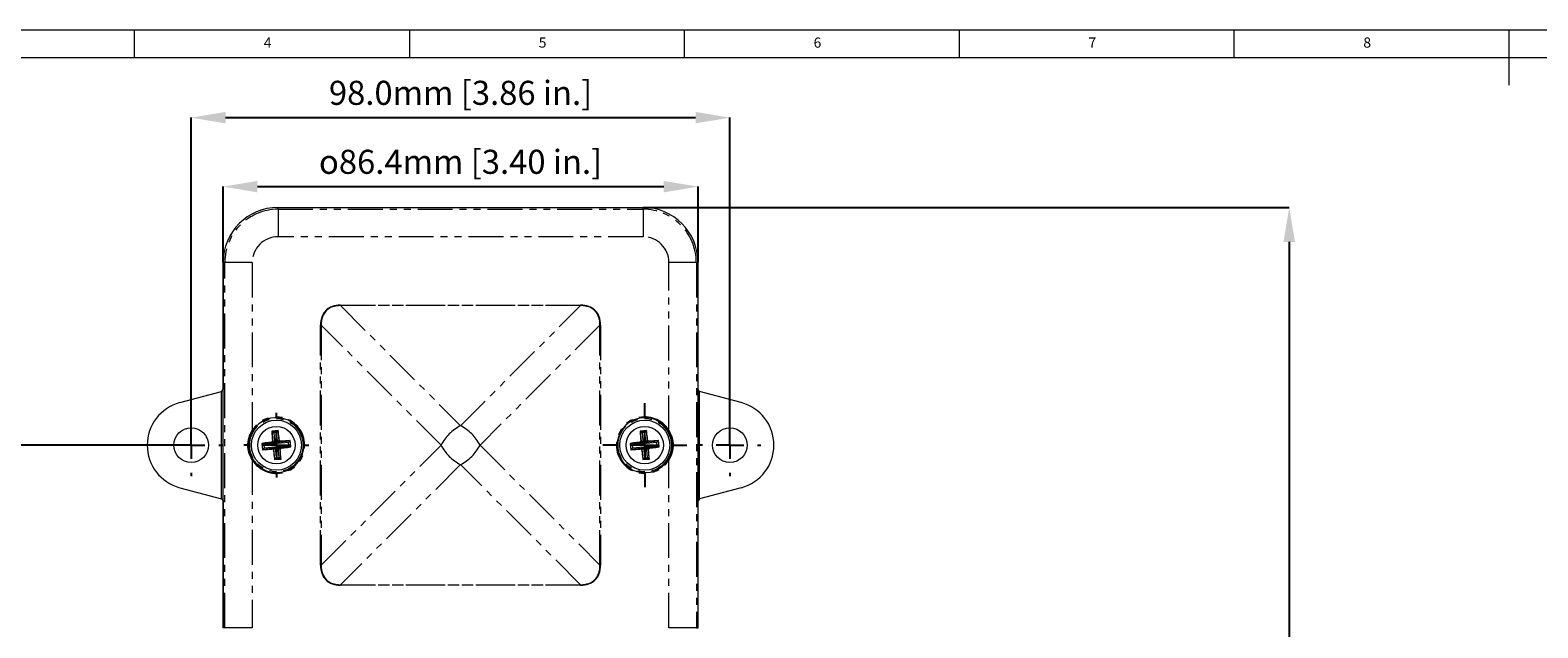
# Model space of a CAD drawing. Units: millimetres. Extents: x 5 to 836, y 5 to 589.
# Drawn here: x 151 to 426, y 480 to 589 of the extents above; entities that cross this region are included whole.
import ezdxf

# ---------------------------------------------------------------- set-up
doc = ezdxf.new("R2010")
doc.units = ezdxf.units.MM
doc.header["$PDSIZE"] = -1
doc.linetypes.add('PHANTOM', pattern=[12.7, 6.35, -1.27, 1.27, -1.27, 1.27, -1.27])
doc.layers.add('BORDER', color=179, linetype='Continuous')
doc.styles.add('SLDTEXTSTYLE0', font='TXT', dxfattribs={"width": 0.75})
doc.styles.get("Standard").update_dxf_attribs({"font": 'arial.ttf'})
doc.dimstyles.new('SLDDIMSTYLE0', dxfattribs={"dimtxt": 3.5, "dimasz": 3.302, "dimexe": 0, "dimexo": 0.0625, "dimgap": 0.875, "dimtad": 1, "dimdec": 1, "dimrnd": 1e-09, "dimzin": 4, "dimdsep": 46, "dimtxsty": 'SLDTEXTSTYLE0', "dimsah": 1, "dimcen": 0.09, "dimadec": 0, "dimazin": 1, "dimtfac": 1, "dimtdec": 1, "dimtofl": 0, "dimtmove": 0, "dimatfit": 3, "dimfxl": 1, "dimfrac": 2, "dimtolj": 1, "dimtzin": 12, "dimarcsym": 0})
doc.dimstyles.new('SLDDIMSTYLE1', dxfattribs={"dimtxt": 3.5, "dimasz": 3.302, "dimexe": 0, "dimexo": 0.0625, "dimgap": 0.875, "dimtad": 1, "dimdec": 1, "dimrnd": 1e-09, "dimzin": 12, "dimdsep": 46, "dimtxsty": 'SLDTEXTSTYLE0', "dimsah": 1, "dimcen": 0.09, "dimadec": 0, "dimazin": 3, "dimtfac": 1, "dimtdec": 1, "dimtofl": 0, "dimtmove": 0, "dimatfit": 3, "dimfxl": 1, "dimfrac": 2, "dimtolj": 1, "dimtzin": 12, "dimarcsym": 0})

# ---------------------------------------------------------------- blocks, each defined once
blk = doc.blocks.new('_D')
at = {"layer": 'BORDER', "color": 0, "lineweight": -2}
for p, q in [((180.79, 513.65), (180.79, 573.1)), ((187.04, 573.1), (272.54, 573.1)), ((278.79, 513.65), (278.79, 573.1))]:
    blk.add_line(p, q, dxfattribs=at)
at = {"layer": 'BORDER', "color": 0}
for points in [[(187.04, 574.14), (187.04, 572.06), (180.79, 573.1)], [(272.54, 574.14), (272.54, 572.06), (278.79, 573.1)]]:
    blk.add_solid(points, dxfattribs=at)
at = {"layer": 'Defpoints', "color": 0}
for p in [(278.79, 573.1), (180.79, 513.57), (278.79, 513.57)]:
    blk.add_point(p, dxfattribs=at)
at = {"layer": 'BORDER', "color": 0, "insert": (229.79, 579.8), "char_height": 4.375, "attachment_point": 2}
blk.add_mtext('\\A1;98.0mm [3.86 in.]', dxfattribs=at)
blk = doc.blocks.new('_D_5')
at = {"layer": 'BORDER', "color": 0, "lineweight": -2}
for p, q in [((186.59, 546.85), (186.59, 560.56)), ((192.84, 560.56), (266.74, 560.56)), ((272.99, 546.85), (272.99, 560.56))]:
    blk.add_line(p, q, dxfattribs=at)
at = {"layer": 'BORDER', "color": 0}
for points in [[(192.84, 561.6), (192.84, 559.52), (186.59, 560.56)], [(266.74, 561.6), (266.74, 559.52), (272.99, 560.56)]]:
    blk.add_solid(points, dxfattribs=at)
at = {"layer": 'Defpoints', "color": 0}
for p in [(272.99, 560.56), (186.59, 546.77), (272.99, 546.77)]:
    blk.add_point(p, dxfattribs=at)
at = {"layer": 'BORDER', "color": 0, "insert": (229.79, 567.26), "char_height": 4.375, "attachment_point": 2}
blk.add_mtext('\\A1;{\\fGDT;o}86.4mm [3.40 in.]', dxfattribs=at)
blk = doc.blocks.new('_D_8')
at = {"layer": 'BORDER', "color": 0, "lineweight": -2}
for p, q in [((263.07, 556.77), (380.53, 556.77)), ((380.53, 550.52), (380.53, 123.27)), ((263.07, 117.02), (380.53, 117.02))]:
    blk.add_line(p, q, dxfattribs=at)
at = {"layer": 'BORDER', "color": 0}
for points in [[(379.48, 550.52), (381.57, 550.52), (380.53, 556.77)], [(379.48, 123.27), (381.57, 123.27), (380.53, 117.02)]]:
    blk.add_solid(points, dxfattribs=at)
at = {"layer": 'Defpoints', "color": 0}
for p in [(262.99, 556.77), (262.99, 117.02), (380.53, 117.02)]:
    blk.add_point(p, dxfattribs=at)
at = {"layer": 'BORDER', "color": 0, "insert": (373.82, 336.9), "char_height": 4.375, "attachment_point": 2, "rotation": 90}
blk.add_mtext('\\A1;439.7mm [17.33 in.]', dxfattribs=at)
blk = doc.blocks.new('_D_9')
at = {"layer": 'BORDER', "color": 0, "lineweight": -2}
for p, q in [((180.71, 513.57), (136.15, 513.57)), ((136.15, 166.33), (136.15, 507.32)), ((180.58, 160.08), (136.15, 160.08))]:
    blk.add_line(p, q, dxfattribs=at)
at = {"layer": 'BORDER', "color": 0}
for points in [[(135.11, 507.32), (137.2, 507.32), (136.15, 513.57)], [(135.11, 166.33), (137.2, 166.33), (136.15, 160.08)]]:
    blk.add_solid(points, dxfattribs=at)
at = {"layer": 'Defpoints', "color": 0}
for p in [(136.15, 513.57), (180.79, 513.57), (180.66, 160.08)]:
    blk.add_point(p, dxfattribs=at)
at = {"layer": 'BORDER', "color": 0, "insert": (129.45, 336.83), "char_height": 4.375, "attachment_point": 2, "rotation": 90}
blk.add_mtext('\\A1;353.5mm [13.93 in.]', dxfattribs=at)
blk = doc.blocks.new('SW_CENTERMARKSYMBOL_12')
at = {"layer": 'BORDER', "color": 0}
for p, q in [((0, 5), (0, 7.65)), ((-5, 0), (-7.65, 0)), ((0, 0), (-2.5, 0)), ((0, 0), (0, 2.5)), ((0, 0), (0, -2.5)), ((0, 0), (2.5, 0)), ((5, 0), (7.65, 0)), ((0, -5), (0, -7.65))]:
    blk.add_line(p, q, dxfattribs=at)
blk = doc.blocks.new('SW_CENTERMARKSYMBOL_13')
at = {"layer": 'BORDER', "color": 0}
for p, q in [((0, 5), (0, 5.9)), ((-5, 0), (-5.9, 0)), ((0, 0), (-2.5, 0)), ((0, 0), (0, 2.5)), ((0, 0), (0, -2.5)), ((0, 0), (2.5, 0)), ((5, 0), (5.9, 0)), ((0, -5), (0, -5.9))]:
    blk.add_line(p, q, dxfattribs=at)
blk = doc.blocks.new('SW_CENTERMARKSYMBOL_14')
at = {"layer": 'BORDER', "color": 0}
for p, q in [((0, 5), (0, 5.65)), ((-5, 0), (-5.65, 0)), ((0, 0), (-2.5, 0)), ((0, 0), (0, 2.5)), ((0, 0), (0, -2.5)), ((0, 0), (2.5, 0)), ((5, 0), (5.65, 0)), ((0, -5), (0, -5.65))]:
    blk.add_line(p, q, dxfattribs=at)
blk = doc.blocks.new('SW_CENTERMARKSYMBOL_15')
at = {"layer": 'BORDER', "color": 0}
for p, q in [((0, 5), (0, 5.65)), ((-5, 0), (-5.65, 0)), ((0, 0), (-2.5, 0)), ((0, 0), (0, 2.5)), ((0, 0), (0, -2.5)), ((0, 0), (2.5, 0)), ((5, 0), (5.65, 0)), ((0, -5), (0, -5.65))]:
    blk.add_line(p, q, dxfattribs=at)

msp = doc.modelspace()

# ---------------------------------------------------------------- linework, layer by layer
at = {"color": 7, "linetype": 'Continuous', "lineweight": 0}
for p, q in [((836, 589), (5, 589)), ((170.5, 584), (170.5, 589)), ((220.5, 589), (220.5, 584)), ((270.5, 584), (270.5, 589)), ((320.5, 589), (320.5, 584)), ((370.5, 584), (370.5, 589)), ((420.5, 589), (420.5, 579)), ((831, 584), (10, 584))]:
    msp.add_line(p, q, dxfattribs=at)
at = {"color": 7, "linetype": 'Continuous', "lineweight": 15}
for p, q in [((196.59, 556.77), (262.99, 556.77)), ((186.59, 480.37), (186.59, 546.77)), ((186.59, 546.77), (186.59, 523.69)), ((272.99, 480.37), (272.99, 546.77)), ((272.99, 523.69), (272.99, 546.77)), ((178.72, 521.3), (186.32, 523.33)), ((186.32, 523.33), (186.59, 523.69)), ((186.32, 503.81), (186.32, 523.33)), ((186.59, 503.45), (186.59, 523.69)), ((272.99, 503.45), (272.99, 523.69)), ((273.27, 523.33), (272.99, 523.69)), ((273.27, 503.81), (273.27, 523.33)), ((280.86, 521.3), (273.27, 523.33)), ((196.62, 516.21), (195.45, 516.09)), ((195.45, 516.09), (195.52, 516.03)), ((196.62, 516.21), (196.56, 516.13)), ((263.62, 516.21), (262.45, 516.09)), ((262.45, 516.09), (262.52, 516.03)), ((263.62, 516.21), (263.56, 516.13)), ((193.66, 513.9), (193.77, 512.73)), ((193.66, 513.9), (193.73, 513.84)), ((198.81, 514.41), (198.75, 514.34)), ((198.93, 513.24), (198.81, 514.41)), ((198.93, 513.24), (198.85, 513.3)), ((260.66, 513.9), (260.77, 512.73)), ((260.66, 513.9), (260.73, 513.84)), ((265.81, 514.41), (265.75, 514.34)), ((265.93, 513.24), (265.81, 514.41)), ((265.93, 513.24), (265.85, 513.3)), ((193.77, 512.73), (193.84, 512.8)), ((195.96, 510.94), (197.13, 511.05)), ((195.96, 510.94), (196.02, 511.01)), ((197.13, 511.05), (197.06, 511.12)), ((260.77, 512.73), (260.84, 512.8)), ((262.96, 510.94), (264.13, 511.05)), ((262.96, 510.94), (263.02, 511.01)), ((264.13, 511.05), (264.06, 511.12)), ((178.72, 505.84), (186.32, 503.81)), ((280.86, 505.84), (273.27, 503.81)), ((186.32, 503.81), (186.59, 503.45)), ((186.59, 503.45), (186.59, 480.37)), ((273.27, 503.81), (272.99, 503.45)), ((272.99, 480.37), (272.99, 503.45))]:
    msp.add_line(p, q, dxfattribs=at)
at = {"color": 7, "linetype": 'PHANTOM', "lineweight": 0}
for p, q in [((196.59, 556.45), (196.59, 556.77)), ((262.99, 556.45), (262.99, 556.77)), ((196.59, 556.45), (262.99, 556.45)), ((196.59, 556.45), (196.59, 551.45)), ((262.99, 556.45), (262.99, 551.45)), ((262.99, 551.45), (196.59, 551.45)), ((186.91, 546.77), (186.59, 546.77)), ((191.91, 546.77), (186.91, 546.77)), ((186.91, 480.37), (186.91, 546.77)), ((191.91, 546.77), (191.91, 516.27)), ((272.68, 546.77), (267.68, 546.77)), ((267.68, 516.27), (267.68, 546.77)), ((272.68, 546.77), (272.68, 480.37)), ((272.68, 546.77), (272.99, 546.77)), ((207.97, 539.03), (251.61, 539.03)), ((207.97, 539.03), (207.97, 538.93)), ((207.97, 538.93), (229.79, 517.1)), ((251.61, 538.93), (207.97, 538.93)), ((229.79, 517.1), (251.61, 538.93)), ((251.61, 539.03), (251.61, 538.93)), ((204.33, 535.39), (204.44, 535.39)), ((204.33, 491.75), (204.33, 535.39)), ((226.26, 513.57), (204.44, 535.39)), ((204.44, 535.39), (204.44, 491.75)), ((255.15, 535.39), (233.33, 513.57)), ((255.15, 491.75), (255.15, 535.39)), ((255.15, 535.39), (255.25, 535.39)), ((255.25, 535.39), (255.25, 491.75)), ((195.52, 516.03), (196.56, 516.13)), ((195.7, 514.29), (195.52, 516.03)), ((196.34, 515.86), (195.8, 515.8)), ((195.8, 515.8), (195.99, 513.81)), ((196.53, 513.87), (196.34, 515.86)), ((196.56, 516.13), (196.73, 514.39)), ((262.52, 516.03), (263.56, 516.13)), ((262.7, 514.29), (262.52, 516.03)), ((263.34, 515.86), (262.8, 515.8)), ((262.8, 515.8), (262.99, 513.81)), ((263.53, 513.87), (263.34, 515.86)), ((263.56, 516.13), (263.73, 514.39)), ((193.73, 513.84), (195.47, 514.01)), ((193.84, 512.8), (193.73, 513.84)), ((195.58, 512.98), (193.84, 512.8)), ((195.99, 513.81), (194, 513.62)), ((194, 513.62), (194.06, 513.08)), ((194.06, 513.08), (196.05, 513.28)), ((195.47, 514.01), (195.36, 514.11)), ((195.48, 512.86), (195.58, 512.98)), ((195.58, 514.38), (195.7, 514.29)), ((196.05, 513.28), (196.25, 511.29)), ((198.52, 514.07), (196.53, 513.87)), ((196.59, 513.33), (198.58, 513.53)), ((196.79, 511.34), (196.59, 513.33)), ((196.73, 514.39), (196.83, 514.5)), ((197, 512.77), (196.89, 512.86)), ((196.89, 512.86), (197.06, 511.12)), ((197, 514.17), (198.75, 514.34)), ((197.1, 514.28), (197, 514.17)), ((198.85, 513.3), (197.11, 513.13)), ((197.11, 513.13), (197.22, 513.04)), ((198.58, 513.53), (198.52, 514.07)), ((198.75, 514.34), (198.85, 513.3)), ((204.44, 491.75), (226.26, 513.57)), ((233.33, 513.57), (255.15, 491.75)), ((260.73, 513.84), (262.47, 514.01)), ((260.84, 512.8), (260.73, 513.84)), ((262.58, 512.98), (260.84, 512.8)), ((262.99, 513.81), (261, 513.62)), ((261, 513.62), (261.06, 513.08)), ((261.06, 513.08), (263.05, 513.28)), ((262.47, 514.01), (262.36, 514.11)), ((262.48, 512.86), (262.58, 512.98)), ((262.58, 514.38), (262.7, 514.29)), ((263.05, 513.28), (263.25, 511.29)), ((265.52, 514.07), (263.53, 513.87)), ((263.59, 513.33), (265.58, 513.53)), ((263.79, 511.34), (263.59, 513.33)), ((263.73, 514.39), (263.83, 514.5)), ((264, 512.77), (263.89, 512.86)), ((263.89, 512.86), (264.06, 511.12)), ((264, 514.17), (265.75, 514.34)), ((264.1, 514.28), (264, 514.17)), ((265.85, 513.3), (264.11, 513.13)), ((264.11, 513.13), (264.22, 513.04)), ((265.58, 513.53), (265.52, 514.07)), ((265.75, 514.34), (265.85, 513.3)), ((191.91, 510.87), (191.91, 480.37)), ((195.85, 512.76), (195.76, 512.64)), ((196.02, 511.01), (195.85, 512.76)), ((197.06, 511.12), (196.02, 511.01)), ((196.25, 511.29), (196.79, 511.34)), ((262.85, 512.76), (262.76, 512.64)), ((263.02, 511.01), (262.85, 512.76)), ((264.06, 511.12), (263.02, 511.01)), ((263.25, 511.29), (263.79, 511.34)), ((267.55, 510.95), (267.68, 510.87)), ((267.68, 480.37), (267.68, 510.87)), ((229.79, 510.03), (207.97, 488.21)), ((251.61, 488.21), (229.79, 510.03)), ((204.33, 491.75), (204.44, 491.75)), ((255.15, 491.75), (255.25, 491.75)), ((207.97, 488.21), (251.61, 488.21)), ((207.97, 488.21), (207.97, 488.11)), ((251.61, 488.21), (251.61, 488.11)), ((251.61, 488.11), (207.97, 488.11)), ((186.91, 480.37), (186.59, 480.37)), ((191.91, 480.37), (186.91, 480.37)), ((272.68, 480.37), (267.68, 480.37)), ((272.68, 480.37), (272.99, 480.37))]:
    msp.add_line(p, q, dxfattribs=at)
at = {"color": 7, "linetype": 'PHANTOM', "lineweight": 0, "flags": 128}
for points in [[(192.03, 516.19), (192.03, 516.19), (192.02, 516.2), (192.01, 516.2), (192, 516.21), (191.98, 516.23), (191.96, 516.24), (191.93, 516.25), (191.91, 516.27)], [(267.68, 516.27), (267.65, 516.25), (267.63, 516.24), (267.61, 516.23), (267.59, 516.21), (267.57, 516.2), (267.56, 516.2), (267.55, 516.19), (267.55, 516.19)], [(195.99, 513.81), (195.9, 513.85), (195.81, 513.89), (195.72, 513.92), (195.64, 513.95), (195.58, 513.97), (195.53, 513.99), (195.49, 514.01), (195.47, 514.01)], [(195.58, 512.98), (195.59, 512.99), (195.62, 513.01), (195.67, 513.04), (195.73, 513.07), (195.8, 513.12), (195.88, 513.17), (195.96, 513.22), (196.05, 513.28)], [(195.7, 514.29), (195.71, 514.27), (195.73, 514.24), (195.76, 514.19), (195.79, 514.13), (195.84, 514.06), (195.89, 513.99), (195.94, 513.9), (195.99, 513.81)], [(196.05, 513.28), (196.01, 513.18), (195.98, 513.09), (195.94, 513), (195.91, 512.92), (195.89, 512.86), (195.87, 512.81), (195.86, 512.77), (195.85, 512.76)], [(196.53, 513.87), (196.57, 513.96), (196.61, 514.06), (196.64, 514.14), (196.67, 514.22), (196.69, 514.29), (196.71, 514.34), (196.73, 514.37), (196.73, 514.39)], [(197, 514.17), (196.99, 514.16), (196.96, 514.14), (196.91, 514.11), (196.85, 514.07), (196.78, 514.03), (196.71, 513.98), (196.62, 513.92), (196.53, 513.87)], [(196.89, 512.86), (196.88, 512.87), (196.86, 512.91), (196.83, 512.95), (196.79, 513.01), (196.75, 513.08), (196.7, 513.16), (196.64, 513.24), (196.59, 513.33)], [(196.59, 513.33), (196.68, 513.29), (196.78, 513.26), (196.86, 513.22), (196.94, 513.19), (197.01, 513.17), (197.06, 513.15), (197.09, 513.14), (197.11, 513.13)], [(262.99, 513.81), (262.9, 513.85), (262.81, 513.89), (262.72, 513.92), (262.64, 513.95), (262.58, 513.97), (262.53, 513.99), (262.49, 514.01), (262.47, 514.01)], [(262.58, 512.98), (262.59, 512.99), (262.62, 513.01), (262.67, 513.04), (262.73, 513.07), (262.8, 513.12), (262.88, 513.17), (262.96, 513.22), (263.05, 513.28)], [(262.7, 514.29), (262.71, 514.27), (262.73, 514.24), (262.76, 514.19), (262.79, 514.13), (262.84, 514.06), (262.89, 513.99), (262.94, 513.9), (262.99, 513.81)], [(263.05, 513.28), (263.01, 513.18), (262.98, 513.09), (262.94, 513), (262.91, 512.92), (262.89, 512.86), (262.87, 512.81), (262.86, 512.77), (262.85, 512.76)], [(263.53, 513.87), (263.57, 513.96), (263.61, 514.06), (263.64, 514.14), (263.67, 514.22), (263.69, 514.29), (263.71, 514.34), (263.73, 514.37), (263.73, 514.39)], [(264, 514.17), (263.99, 514.16), (263.96, 514.14), (263.91, 514.11), (263.85, 514.07), (263.78, 514.03), (263.71, 513.98), (263.62, 513.92), (263.53, 513.87)], [(263.89, 512.86), (263.88, 512.87), (263.86, 512.91), (263.83, 512.95), (263.79, 513.01), (263.75, 513.08), (263.7, 513.16), (263.64, 513.24), (263.59, 513.33)], [(263.59, 513.33), (263.68, 513.29), (263.78, 513.26), (263.86, 513.22), (263.94, 513.19), (264.01, 513.17), (264.06, 513.15), (264.09, 513.14), (264.11, 513.13)], [(191.91, 510.87), (191.93, 510.88), (191.96, 510.9), (191.98, 510.91), (192, 510.92), (192.01, 510.93), (192.02, 510.94), (192.03, 510.95), (192.03, 510.95)]]:
    msp.add_lwpolyline(points, dxfattribs=at)
at = {"color": 7, "linetype": 'Continuous', "lineweight": 15, "flags": 128}
for points in [[(195.52, 516.03), (195.53, 516.02), (195.55, 516.01), (195.58, 515.98), (195.61, 515.96), (195.65, 515.92), (195.7, 515.89), (195.75, 515.85), (195.8, 515.8)], [(196.56, 516.13), (196.55, 516.12), (196.54, 516.1), (196.51, 516.08), (196.49, 516.04), (196.45, 516), (196.42, 515.96), (196.38, 515.91), (196.34, 515.86)], [(262.52, 516.03), (262.53, 516.02), (262.55, 516.01), (262.58, 515.98), (262.61, 515.96), (262.65, 515.92), (262.7, 515.89), (262.75, 515.85), (262.8, 515.8)], [(263.56, 516.13), (263.55, 516.12), (263.54, 516.1), (263.51, 516.08), (263.49, 516.04), (263.45, 516), (263.42, 515.96), (263.38, 515.91), (263.34, 515.86)], [(194, 513.62), (193.95, 513.66), (193.91, 513.7), (193.86, 513.73), (193.82, 513.77), (193.79, 513.8), (193.76, 513.82), (193.74, 513.83), (193.73, 513.84)], [(194.06, 513.08), (194.02, 513.03), (193.98, 512.98), (193.94, 512.93), (193.91, 512.89), (193.88, 512.86), (193.86, 512.83), (193.84, 512.81), (193.84, 512.8)], [(198.75, 514.34), (198.74, 514.33), (198.73, 514.31), (198.7, 514.29), (198.68, 514.25), (198.64, 514.21), (198.61, 514.17), (198.57, 514.12), (198.52, 514.07)], [(198.85, 513.3), (198.84, 513.31), (198.82, 513.33), (198.8, 513.35), (198.76, 513.38), (198.72, 513.41), (198.68, 513.45), (198.63, 513.49), (198.58, 513.53)], [(261, 513.62), (260.95, 513.66), (260.91, 513.7), (260.86, 513.73), (260.82, 513.77), (260.79, 513.8), (260.76, 513.82), (260.74, 513.83), (260.73, 513.84)], [(261.06, 513.08), (261.02, 513.03), (260.98, 512.98), (260.94, 512.93), (260.91, 512.89), (260.88, 512.86), (260.86, 512.83), (260.84, 512.81), (260.84, 512.8)], [(265.75, 514.34), (265.74, 514.33), (265.73, 514.31), (265.7, 514.29), (265.68, 514.25), (265.64, 514.21), (265.61, 514.17), (265.57, 514.12), (265.52, 514.07)], [(265.85, 513.3), (265.84, 513.31), (265.82, 513.33), (265.8, 513.35), (265.76, 513.38), (265.72, 513.41), (265.68, 513.45), (265.63, 513.49), (265.58, 513.53)], [(196.25, 511.29), (196.21, 511.23), (196.17, 511.19), (196.13, 511.14), (196.1, 511.1), (196.07, 511.07), (196.05, 511.04), (196.03, 511.02), (196.02, 511.01)], [(196.79, 511.34), (196.84, 511.3), (196.89, 511.26), (196.93, 511.22), (196.97, 511.19), (197, 511.16), (197.03, 511.14), (197.05, 511.12), (197.06, 511.12)], [(263.25, 511.29), (263.21, 511.23), (263.17, 511.19), (263.13, 511.14), (263.1, 511.1), (263.07, 511.07), (263.05, 511.04), (263.03, 511.02), (263.02, 511.01)], [(263.79, 511.34), (263.84, 511.3), (263.89, 511.26), (263.93, 511.22), (263.97, 511.19), (264, 511.16), (264.03, 511.14), (264.05, 511.12), (264.06, 511.12)]]:
    msp.add_lwpolyline(points, dxfattribs=at)
at = {"color": 7, "linetype": 'PHANTOM', "lineweight": 0}
for centre in [(196.29, 513.57), (263.29, 513.57)]:
    msp.add_circle(centre, 4.85, dxfattribs=at)
at = {"color": 7, "linetype": 'Continuous', "lineweight": 15}
for centre, radius in [((180.79, 513.57), 3.15), ((196.29, 513.57), 4.55), ((196.29, 513.57), 3.4), ((263.29, 513.57), 4.55), ((263.29, 513.57), 3.4), ((278.79, 513.57), 3.15)]:
    msp.add_circle(centre, radius, dxfattribs=at)
for centre, radius, start, end in [((196.59, 546.77), 10, 90, 180), ((262.99, 546.77), 10, 0, 90), ((180.79, 513.57), 8, 105, 255), ((278.79, 513.57), 8, 285, 75), ((196.29, 513.57), 5, 211.6286, 148.3714), ((263.29, 513.57), 5, 31.6286, 328.3714)]:
    msp.add_arc(centre, radius, start, end, dxfattribs=at)
at = {"color": 7, "linetype": 'PHANTOM', "lineweight": 0}
for centre, radius, start, end in [((196.59, 546.77), 9.68, 90, 180), ((262.99, 546.77), 9.68, 0, 90), ((196.59, 546.77), 4.69, 90, 180), ((262.99, 546.77), 4.69, 0, 90), ((196.29, 513.57), 5.15, 211.6286, 148.3714), ((263.29, 513.57), 5.15, 31.6286, 328.3714), ((233.55, 509.81), 8.21, 117.2738, 152.7263), ((226.03, 509.81), 8.21, 27.2737, 62.7262), ((195.45, 514.26), 0.251, 276.1903, 5.1902), ((195.6, 512.73), 0.251, 6.2027, 95.1851), ((196.98, 514.42), 0.251, 186.1956, 275.1847), ((197.14, 512.88), 0.251, 96.2051, 185.1816), ((233.55, 517.33), 8.21, 207.274, 242.7259), ((226.03, 517.33), 8.21, 297.2741, 332.726), ((262.45, 514.26), 0.251, 276.1922, 5.1883), ((262.6, 512.73), 0.251, 6.2038, 95.184), ((263.98, 514.42), 0.251, 186.1945, 275.1858), ((264.14, 512.88), 0.251, 96.2032, 185.1835)]:
    msp.add_arc(centre, radius, start, end, dxfattribs=at)
for centre, major_axis, ratio, start_param, end_param in [((211.61, 531.75), (-6.31, 6.31), 0.57735, 5.759587, 6.806784), ((211.61, 531.75), (6.25, -6.25), 0.56603, 2.617994, 3.665191), ((247.97, 531.75), (6.31, 6.31), 0.57735, 5.759587, 6.806784), ((247.97, 531.75), (6.25, 6.25), 0.56603, 5.759587, 6.806784), ((211.61, 495.39), (-6.31, -6.31), 0.57735, 5.759587, 6.806784), ((211.61, 495.39), (6.25, 6.25), 0.56603, 2.617994, 3.665191), ((247.97, 495.39), (6.25, -6.25), 0.56603, 5.759587, 6.806784), ((247.97, 495.39), (6.31, -6.31), 0.57735, 5.759587, 6.806784)]:
    msp.add_ellipse(centre, major_axis=major_axis, ratio=ratio, start_param=start_param, end_param=end_param, dxfattribs=at)
at = {"color": 7, "linetype": 'Continuous', "lineweight": 15}
for points, knots in [([(191.91, 510.87), (191.64, 511.39), (191.12, 512.43), (191.06, 514.2), (191.44, 515.49), (191.82, 516.13), (191.91, 516.27)], [0, 0, 0, 0, 0.305099, 0.608856, 0.911214, 1, 1, 1, 1]), ([(192.03, 516.19), (191.95, 516.05), (191.6, 515.43), (191.24, 514.18), (191.29, 512.47), (191.79, 511.45), (192.03, 510.95)], [0, 0, 0, 0, 0.088391, 0.390822, 0.695397, 1, 1, 1, 1]), ([(195.45, 516.09), (195.45, 516.06), (195.49, 515.51), (195.54, 514.93), (195.58, 514.38)], [0, 0, 0, 0, 0.045358, 1, 1, 1, 1]), ([(196.83, 514.5), (196.81, 514.66), (196.74, 515.24), (196.67, 515.8), (196.62, 516.21)], [0, 0, 0, 0, 0.2791, 1, 1, 1, 1]), ([(262.45, 516.09), (262.45, 516.06), (262.49, 515.51), (262.54, 514.93), (262.58, 514.38)], [0, 0, 0, 0, 0.045358, 1, 1, 1, 1]), ([(263.83, 514.5), (263.81, 514.66), (263.74, 515.24), (263.67, 515.8), (263.62, 516.21)], [0, 0, 0, 0, 0.2791, 1, 1, 1, 1]), ([(267.55, 510.95), (267.63, 511.09), (267.99, 511.71), (268.34, 512.96), (268.29, 514.67), (267.8, 515.68), (267.55, 516.19)], [0, 0, 0, 0, 0.088386, 0.390817, 0.695397, 1, 1, 1, 1]), ([(267.68, 516.27), (267.94, 515.75), (268.46, 514.71), (268.52, 512.94), (268.14, 511.65), (267.76, 511.01), (267.68, 510.87)], [0, 0, 0, 0, 0.305099, 0.608856, 0.911214, 1, 1, 1, 1]), ([(195.36, 514.11), (195.2, 514.09), (194.62, 514.02), (194.06, 513.95), (193.66, 513.9)], [0, 0, 0, 0, 0.279095, 1, 1, 1, 1]), ([(193.77, 512.73), (193.8, 512.73), (194.35, 512.77), (194.93, 512.82), (195.48, 512.86)], [0, 0, 0, 0, 0.045365, 1, 1, 1, 1]), ([(195.36, 514.11), (195.39, 514.11), (195.44, 514.12), (195.51, 514.17), (195.56, 514.24), (195.59, 514.31), (195.58, 514.36), (195.58, 514.38)], [0, 0, 0, 0, 0.215451, 0.430935, 0.645567, 0.859798, 1, 1, 1, 1]), ([(195.76, 512.64), (195.75, 512.67), (195.74, 512.72), (195.69, 512.79), (195.62, 512.84), (195.55, 512.87), (195.5, 512.87), (195.48, 512.86)], [0, 0, 0, 0, 0.215483, 0.430946, 0.645589, 0.859795, 1, 1, 1, 1]), ([(196.83, 514.5), (196.83, 514.47), (196.84, 514.42), (196.89, 514.35), (196.96, 514.3), (197.03, 514.28), (197.08, 514.28), (197.1, 514.28)], [0, 0, 0, 0, 0.215416, 0.430939, 0.645584, 0.859794, 1, 1, 1, 1]), ([(197.22, 513.04), (197.19, 513.03), (197.14, 513.02), (197.07, 512.97), (197.02, 512.9), (197, 512.83), (197, 512.78), (197, 512.77)], [0, 0, 0, 0, 0.215442, 0.430921, 0.645562, 0.859796, 1, 1, 1, 1]), ([(198.81, 514.41), (198.78, 514.41), (198.23, 514.37), (197.65, 514.33), (197.1, 514.28)], [0, 0, 0, 0, 0.045365, 1, 1, 1, 1]), ([(197.22, 513.04), (197.38, 513.06), (197.96, 513.12), (198.52, 513.19), (198.93, 513.24)], [0, 0, 0, 0, 0.2790949, 1, 1, 1, 1]), ([(262.36, 514.11), (262.2, 514.09), (261.62, 514.02), (261.06, 513.95), (260.66, 513.9)], [0, 0, 0, 0, 0.279095, 1, 1, 1, 1]), ([(260.77, 512.73), (260.8, 512.73), (261.35, 512.77), (261.93, 512.82), (262.48, 512.86)], [0, 0, 0, 0, 0.045365, 1, 1, 1, 1]), ([(262.36, 514.11), (262.39, 514.11), (262.44, 514.12), (262.51, 514.17), (262.56, 514.24), (262.59, 514.31), (262.58, 514.36), (262.58, 514.38)], [0, 0, 0, 0, 0.215458, 0.430933, 0.64557, 0.859799, 1, 1, 1, 1]), ([(262.76, 512.64), (262.75, 512.67), (262.74, 512.72), (262.69, 512.79), (262.62, 512.84), (262.55, 512.87), (262.5, 512.87), (262.48, 512.86)], [0, 0, 0, 0, 0.215486, 0.430945, 0.645588, 0.859795, 1, 1, 1, 1]), ([(263.83, 514.5), (263.83, 514.47), (263.84, 514.42), (263.89, 514.35), (263.96, 514.3), (264.03, 514.28), (264.08, 514.28), (264.1, 514.28)], [0, 0, 0, 0, 0.2154123, 0.4309404, 0.6455851, 0.859794, 1, 1, 1, 1]), ([(264.22, 513.04), (264.19, 513.03), (264.14, 513.02), (264.07, 512.97), (264.02, 512.9), (264, 512.83), (264, 512.78), (264, 512.77)], [0, 0, 0, 0, 0.215434, 0.430923, 0.645559, 0.859795, 1, 1, 1, 1]), ([(265.81, 514.41), (265.78, 514.41), (265.23, 514.37), (264.65, 514.33), (264.1, 514.28)], [0, 0, 0, 0, 0.045365, 1, 1, 1, 1]), ([(264.22, 513.04), (264.38, 513.06), (264.96, 513.12), (265.52, 513.19), (265.93, 513.24)], [0, 0, 0, 0, 0.2790946, 1, 1, 1, 1]), ([(195.76, 512.64), (195.78, 512.48), (195.84, 511.9), (195.91, 511.34), (195.96, 510.94)], [0, 0, 0, 0, 0.2791, 1, 1, 1, 1]), ([(197.13, 511.05), (197.13, 511.08), (197.09, 511.63), (197.04, 512.21), (197, 512.77)], [0, 0, 0, 0, 0.045373, 1, 1, 1, 1]), ([(262.76, 512.64), (262.78, 512.48), (262.84, 511.9), (262.91, 511.34), (262.96, 510.94)], [0, 0, 0, 0, 0.2791, 1, 1, 1, 1]), ([(264.13, 511.05), (264.13, 511.08), (264.09, 511.63), (264.04, 512.21), (264, 512.77)], [0, 0, 0, 0, 0.045373, 1, 1, 1, 1])]:
    msp.add_open_spline(points, degree=3, knots=knots, dxfattribs=at)

# ---------------------------------------------------------------- block references
at = {"layer": 'BORDER', "color": 7}
for name, p in [('SW_CENTERMARKSYMBOL_12', (263.29, 513.57)), ('SW_CENTERMARKSYMBOL_15', (180.79, 513.57)), ('SW_CENTERMARKSYMBOL_13', (196.29, 513.57)), ('SW_CENTERMARKSYMBOL_14', (278.79, 513.57))]:
    msp.add_blockref(name, p, dxfattribs=at)

# ---------------------------------------------------------------- texts
at = {"color": 7, "linetype": 'Continuous', "lineweight": 0, "char_height": 1.85, "attachment_point": 1}
for s, insert in [('4', (194.01, 587.67)), ('5', (244.01, 587.67)), ('6', (294.01, 587.67)), ('7', (344.01, 587.67)), ('8', (394.01, 587.67))]:
    msp.add_mtext(s, dxfattribs=dict(at, insert=insert))

# ---------------------------------------------------------------- dimensions: what is measured, and where the dimension line sits
at = {"layer": 'BORDER', "color": 7}
for base, p1, p2, angle, dimstyle, picture, middle in [((278.79, 573.1), (180.79, 513.57), (278.79, 513.57), 0, 'SLDDIMSTYLE0', '_D', (229.79, 573.1)), ((380.5256, 117.0231), (262.9914, 556.769), (262.9914, 117.0231), 90, 'SLDDIMSTYLE1', '_D_8', (380.5256, 336.896)), ((136.15, 513.57), (180.66, 160.08), (180.79, 513.57), 90, 'SLDDIMSTYLE1', '_D_9', (136.15, 336.83))]:
    dim = msp.add_linear_dim(base=base, p1=p1, p2=p2, angle=angle, dimstyle=dimstyle, override={"dimscale": 1.25, "dimasz": 5, "dimzin": 4, "dimpost": 'mm', "dimtxsty": 'Standard'}, dxfattribs=at)
    dim.commit()
    dim.dimension.update_dxf_attribs({"geometry": picture, "text_midpoint": middle, "dimtype": 160})
dim = msp.add_linear_dim(base=(272.99, 560.56), p1=(186.59, 546.77), p2=(272.99, 546.77), text='{\\fGDT;o}<>', dimstyle='SLDDIMSTYLE1', override={"dimscale": 1.25, "dimasz": 5, "dimzin": 4, "dimpost": 'mm', "dimtxsty": 'Standard'}, dxfattribs=at)
dim.commit()
dim.dimension.update_dxf_attribs({"geometry": '_D_5', "text_midpoint": (229.79, 560.56), "dimtype": 160})

doc.saveas('drawing.dxf')
